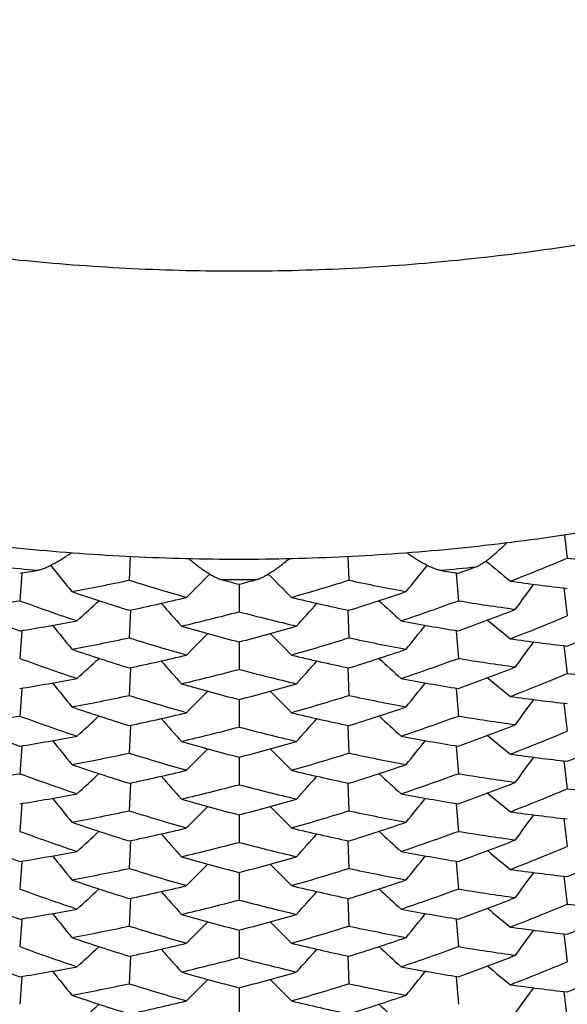
# Model space of a CAD drawing. Units: inches. Extents: x 0 to 11, y 0 to 8.5.
# Drawn here: x 5 to 5.1, y 3.2 to 3.2 of the extents above; entities that cross this region are included whole.
import ezdxf

# ---------------------------------------------------------------- set-up
doc = ezdxf.new("R2010")
doc.units = ezdxf.units.IN
doc.header["$LTSCALE"] = 0.605
doc.header["$MEASUREMENT"] = 0
doc.layers.get('0').update_dxf_attribs({"linetype": 'CONTINUOUS'})

msp = doc.modelspace()

# ---------------------------------------------------------------- linework, layer by layer
at = {"color": 7, "linetype": 'CONTINUOUS'}
for p, q in [((5.0799461266, 3.1809633173), (5.0801333587, 3.179448211)), ((5.0514005948, 3.1795463976), (5.0513373937, 3.1780046866)), ((5.0657092058, 3.1795463976), (5.0657724069, 3.1780046867)), ((5.0442857118, 3.1784464992), (5.0441384144, 3.1766526503)), ((5.0442886966, 3.1784829957), (5.0442856916, 3.1784463282)), ((5.0442887147, 3.1784831477), (5.0442857118, 3.1784464992)), ((5.0728210858, 3.1784831482), (5.0728240889, 3.1784464985)), ((5.0728211022, 3.178482996), (5.0728241075, 3.1784463273)), ((5.0728240889, 3.1784464985), (5.0729713862, 3.1766526503)), ((5.0585548995, 3.1777357082), (5.0585549003, 3.1759299605)), ((5.0799070555, 3.1774923999), (5.0801333585, 3.1756604883)), ((5.0514112779, 3.1760197761), (5.0513373938, 3.1742169639)), ((5.0514120542, 3.1760387598), (5.0514112779, 3.1760197761)), ((5.0656977464, 3.1760387603), (5.0656985228, 3.1760197758)), ((5.0656977546, 3.1760385992), (5.0656985316, 3.1760196055)), ((5.0656985228, 3.1760197758), (5.0657724068, 3.1742169639)), ((5.0442856873, 3.1746586018), (5.0441384144, 3.1728650422)), ((5.0442886828, 3.17469523), (5.0442856671, 3.1746584311)), ((5.0442887009, 3.1746953815), (5.0442856873, 3.1746586018)), ((5.0728210996, 3.174695382), (5.0728241134, 3.1746586011)), ((5.0728211159, 3.1746952303), (5.0728241319, 3.1746584302)), ((5.0728241134, 3.1746586011), (5.0729713862, 3.1728650423)), ((5.0585548995, 3.1739478091), (5.0585549003, 3.1721423526)), ((5.0799070825, 3.1737044112), (5.0801333586, 3.1718726835)), ((5.0514112692, 3.1722317947), (5.0513373937, 3.1704291591)), ((5.0514120455, 3.1722507749), (5.0514112692, 3.1722317947)), ((5.0656977551, 3.1722507753), (5.0656985314, 3.1722317944)), ((5.0656977634, 3.1722506143), (5.0656985402, 3.1722316241)), ((5.0656985314, 3.1722317944), (5.0657724069, 3.1704291591)), ((5.0442856991, 3.1708708395), (5.0441384144, 3.1690771451)), ((5.0442886945, 3.1709074654), (5.0442856789, 3.1708706685)), ((5.0442887127, 3.1709076172), (5.0442856991, 3.1708708395)), ((5.0728210879, 3.1709076176), (5.0728241016, 3.1708708387)), ((5.0728211043, 3.1709074657), (5.0728241201, 3.1708706677)), ((5.0728241016, 3.1708708387), (5.0729713862, 3.169077145)), ((5.0585548995, 3.1701600475), (5.0585549003, 3.1683544553)), ((5.0799070738, 3.1699167297), (5.0801333585, 3.1680849596)), ((5.0514112719, 3.1684441092), (5.0513373938, 3.1666414353)), ((5.0514120482, 3.1684630911), (5.0514112719, 3.1684441092)), ((5.0656977524, 3.1684630915), (5.0656985287, 3.1684441089)), ((5.0656977606, 3.1684629306), (5.0656985375, 3.1684439387)), ((5.0656985287, 3.1684441089), (5.0657724068, 3.1666414353)), ((5.0442856844, 3.1670829937), (5.0441384144, 3.1652894628)), ((5.0442886797, 3.1671196194), (5.0442856642, 3.167082823)), ((5.0442886978, 3.167119771), (5.0442856844, 3.1670829937)), ((5.0728211028, 3.1671197714), (5.0728241163, 3.167082993)), ((5.0728211191, 3.1671196197), (5.0728241349, 3.1670828221)), ((5.0728241163, 3.167082993), (5.0729713862, 3.1652894628)), ((5.0585548995, 3.1663722007), (5.0585549003, 3.164566773)), ((5.0799070735, 3.1661288789), (5.0801333586, 3.164297077)), ((5.0514112723, 3.1646562632), (5.0513373937, 3.1628535526)), ((5.0514120485, 3.1646752435), (5.0514112723, 3.1646562632)), ((5.0656977521, 3.164675244), (5.0656985284, 3.1646562629)), ((5.0656977604, 3.1646750829), (5.0656985372, 3.1646560926)), ((5.0656985284, 3.1646562629), (5.0657724069, 3.1628535526)), ((5.0442887033, 3.1633319679), (5.0442856876, 3.1632951691)), ((5.0442887215, 3.1633321197), (5.0442857078, 3.16329534)), ((5.0728210791, 3.1633321202), (5.0728240929, 3.1632953393)), ((5.0728210954, 3.1633319682), (5.0728241115, 3.1632951682)), ((5.0442857078, 3.16329534), (5.0441384144, 3.1615015424)), ((5.0728240929, 3.1632953393), (5.0729713862, 3.1615015424)), ((5.0585548995, 3.1625845487), (5.0585549003, 3.1607788527)), ((5.0799070646, 3.1623412194), (5.0801333585, 3.1605093779)), ((5.0514112749, 3.1608685968), (5.0513373937, 3.1590658536)), ((5.0514120513, 3.1608875797), (5.0514112749, 3.1608685968)), ((5.0656977494, 3.1608875802), (5.0656985257, 3.1608685964)), ((5.0656977576, 3.1608874192), (5.0656985345, 3.1608684262)), ((5.0656985257, 3.1608685964), (5.0657724068, 3.1590658535)), ((5.0442856856, 3.1595074419), (5.0441384144, 3.1577138978)), ((5.0442886811, 3.1595440688), (5.0442856654, 3.1595072713)), ((5.0442886992, 3.1595442204), (5.0442856856, 3.1595074419)), ((5.0728211014, 3.1595442209), (5.0728241151, 3.1595074412)), ((5.0728211177, 3.1595440692), (5.0728241336, 3.1595072704)), ((5.0728241151, 3.1595074412), (5.0729713862, 3.1577138978)), ((5.0585548995, 3.158796649), (5.0585549003, 3.1569912081)), ((5.0799070766, 3.1585532974), (5.0801333586, 3.1567215213)), ((5.0514112712, 3.1570806814), (5.0513373937, 3.1552779969)), ((5.0514120475, 3.1570996617), (5.0514112712, 3.1570806814)), ((5.0656977532, 3.1570996621), (5.0656985294, 3.157080681)), ((5.0656977614, 3.1570995011), (5.0656985382, 3.1570805108)), ((5.0656985294, 3.157080681), (5.0657724069, 3.155277997)), ((5.0442857043, 3.1557197446), (5.0441384144, 3.1539259892)), ((5.0442886998, 3.1557563717), (5.0442856841, 3.1557195737)), ((5.0442887179, 3.1557565235), (5.0442857043, 3.1557197446)), ((5.0728210827, 3.155756524), (5.0728240964, 3.1557197439)), ((5.072821099, 3.155756372), (5.072824115, 3.1557195728)), ((5.0728240964, 3.1557197439), (5.0729713862, 3.1539259892)), ((5.0585548995, 3.155008953), (5.0585549003, 3.1532032995)), ((5.0799070691, 3.1547656251), (5.0801333586, 3.1529338186)), ((5.0514112734, 3.1532930033), (5.0513373937, 3.1514902943)), ((5.0514120498, 3.1533119857), (5.0514112734, 3.1532930033)), ((5.0656977508, 3.1533119862), (5.0656985272, 3.1532930029)), ((5.0656977591, 3.1533118253), (5.065698536, 3.1532928327)), ((5.0656985272, 3.1532930029), (5.0657724068, 3.1514902943)), ((5.044285685, 3.1519318644), (5.0441384144, 3.1501383264)), ((5.0442886804, 3.1519684907), (5.0442856648, 3.1519316937)), ((5.0442886985, 3.1519686422), (5.044285685, 3.1519318644)), ((5.0728211021, 3.1519686427), (5.0728241157, 3.1519318636)), ((5.0728211184, 3.151968491), (5.0728241343, 3.1519316928)), ((5.0728241157, 3.1519318636), (5.0729713862, 3.1501383264)), ((5.0585548995, 3.1512210714), (5.0585549003, 3.1494156366)), ((5.0799070746, 3.1509777393), (5.0801333586, 3.1491459473))]:
    msp.add_line(p, q, dxfattribs=at)
for centre, radius, start, end in [((5.0585517529, 3.3221559551), 0.1441140604, 263.796151013, 264.7239724593), ((5.3816061885, 3.4485689439), 0.4303428509, 218.7886643804, 219.0845435228), ((4.7355036275, 3.4485689315), 0.4303428312, 320.9154565093, 321.2113356059), ((5.0585580476, 3.3221559551), 0.1441140604, 275.2760275407, 276.203848987), ((5.0158532529, 3.3353135203), 0.1669311552, 290.0088817404, 290.4333680139), ((5.350893931, 3.5133017276), 0.4333804766, 230.423810483, 230.6987175824), ((5.0149724254, 3.3357814033), 0.1693694601, 291.2620364939, 292.626767005), ((5.0967420239, 3.3251577212), 0.1466530224, 263.4972191346, 264.9606463071), ((5.0196622868, 3.3285162384), 0.1520409034, 279.2640060703, 279.7077719414), ((4.7492028539, 3.4817013626), 0.4318572785, 315.1015660523, 315.3875321294), ((5.367906955, 3.4817013708), 0.4318572902, 224.6124679345, 224.8984339685), ((5.0974643059, 3.3286167362), 0.1521427937, 260.2923766547, 260.7358453336), ((5.0191883847, 3.3292734277), 0.1546473104, 280.5739911659, 281.9984943875), ((5.0996435151, 3.3324290146), 0.1618034433, 252.6295764245, 254.0252170148), ((5.0585549003, 3.3222065896), 0.1441648096, 269.5361981533, 270.4638018467), ((5.0990692898, 3.3322066059), 0.1596955666, 254.8702849557, 255.3035716701), ((5.0180660878, 3.3321105684), 0.1595961824, 284.6962934204, 285.1298499538), ((5.0173724037, 3.3327424699), 0.1621306316, 285.9761927078, 287.3690165154), ((5.0978556276, 3.3289437945), 0.1543112023, 257.9999552388, 259.4275615474), ((5.0970239074, 3.3256595538), 0.1491528579, 262.0487499072, 263.4976934066), ((4.729930147, 3.4296471865), 0.4296027763, 323.8276543323, 324.0991688599), ((5.1003583976, 3.3327364629), 0.1642019641, 251.2461509936, 252.6300121241), ((5.0168503703, 3.3324329982), 0.1638827926, 287.3686392687, 288.7551957129), ((5.0198535385, 3.3255173997), 0.1508325853, 277.823377598, 279.2652638862), ((5.1007622659, 3.3321303358), 0.1654677347, 249.9887411303, 251.3697947563), ((4.7573096321, 3.4958122859), 0.4326094217, 312.1999706629, 312.4602727033), ((5.0188158995, 3.3290492007), 0.1564441743, 281.9980984922, 283.4155838654), ((5.3751716271, 3.4634019225), 0.4310859793, 221.7260884454, 221.9929604592), ((5.0983663525, 3.329370505), 0.1567735208, 256.5859044203, 258.0004117996), ((4.7419381384, 3.4634019539), 0.4310860264, 318.0070394801, 318.2739115373), ((5.3598001356, 3.4958122497), 0.4326093728, 227.5397272807, 227.8000292743), ((5.0162445219, 3.3324241574), 0.1657790684, 288.6315015719, 290.0099615612), ((5.0972073164, 3.3251916097), 0.1505031653, 260.7331574396, 262.1781997646), ((5.1015488852, 3.3322953888), 0.1677544875, 248.6167535725, 249.9872575302), ((5.0183639129, 3.3291565439), 0.1584099154, 283.2891485742, 284.697462077), ((5.0986680362, 3.3288441394), 0.158087981, 255.301103549, 256.7122850282), ((5.0156765361, 3.331989364), 0.1674273728, 290.0114049197, 291.38458659), ((5.0149380664, 3.3320901464), 0.1694717212, 291.2607900521, 292.62494183), ((5.0195695534, 3.3252497155), 0.1525704081, 279.2668566892, 280.7020404802), ((5.3815166703, 3.4447071703), 0.4302272514, 218.8148604994, 219.0843476215), ((5.099271576, 3.3291454545), 0.1604498577, 253.900146921, 255.2995386768), ((5.0179280823, 3.3288192175), 0.160111497, 284.6989839451, 286.1013330897), ((5.0976002987, 3.3255908492), 0.15291676, 259.299586369, 260.7315194183), ((4.7355931033, 3.4447071922), 0.4302272861, 320.9156523431, 321.185139489), ((5.3508164703, 3.5094174921), 0.4332573121, 230.4421367424, 230.6985017078), ((5.0143979752, 3.3313992993), 0.1708715752, 292.6255125507, 293.9864301461), ((4.7492871149, 3.4778280965), 0.4317377886, 315.1017724187, 315.3656284369), ((5.3678226585, 3.4778280696), 0.4317377503, 224.6343715526, 224.8982275413), ((5.0191727964, 3.3255854028), 0.154748072, 280.5726288338, 281.9964662337), ((5.0996741237, 3.3287581645), 0.1619241251, 252.631586312, 254.0264395182), ((5.0173471209, 3.3290538943), 0.1622328066, 285.9748861315, 287.3670854133), ((5.0978747601, 3.3252734439), 0.1544299886, 258.0020660661, 259.4288361251), ((5.0969995647, 3.3216832196), 0.1489629605, 262.0477255962, 263.4987920835), ((4.7299585888, 3.4258402809), 0.4295688078, 323.8275075269, 324.0989978163), ((5.1002961447, 3.3287590604), 0.1640025966, 251.2452066577, 252.6310127131), ((5.0188567226, 3.3250822297), 0.1562606089, 281.9970999858, 283.4165198895), ((5.0983228083, 3.3253914921), 0.1565776109, 256.5849182762, 258.0014643659), ((5.0169088308, 3.3284672047), 0.163695637, 287.3676890305, 288.7560938192), ((5.1008004953, 3.3284415192), 0.165573644, 249.9880094415, 251.3683258568), ((4.7573327297, 3.4920015755), 0.4325772002, 312.1997774822, 312.4600554313), ((5.3751458687, 3.4595930212), 0.4310529839, 221.7262840172, 221.9931316849), ((4.7419639648, 3.4595929917), 0.4310529397, 318.0068683638, 318.2737159968), ((5.3597770989, 3.4920016062), 0.4325772418, 227.5399445828, 227.800222562), ((5.016199972, 3.3287533406), 0.1659040537, 288.6330492804, 290.0106164876), ((5.0972255301, 3.321502425), 0.1506032372, 260.7323483613, 262.1765779238), ((5.0183309604, 3.3254870328), 0.1585325087, 283.290782083, 284.6981528227), ((5.098696384, 3.3251561877), 0.1581915689, 255.3003308784, 256.7107350715), ((5.0156776155, 3.3282129435), 0.1674376599, 290.0097298104, 291.3829479287), ((5.0149682856, 3.3282179082), 0.1693821593, 291.261756779, 292.6264936827), ((5.0967427478, 3.3175958514), 0.1466666744, 263.4975424527, 264.9609514754), ((5.0195725359, 3.3214742359), 0.1525820495, 279.2650086747, 280.7002172028), ((5.3816048535, 3.4409920682), 0.4303412285, 218.8150701966, 219.0844946953), ((5.0992638402, 3.3253487124), 0.1604392081, 253.901785601, 255.3013969733), ((5.0179300538, 3.3250433907), 0.160122541, 284.6972179526, 286.0995974593), ((5.0975936456, 3.3217945415), 0.152907254, 259.3013081685, 260.7334640773), ((4.7355049664, 3.4409920526), 0.4303412037, 320.9155053211, 321.1849298099), ((5.3508896246, 3.5057206052), 0.4333736919, 230.4423614287, 230.6986669681), ((5.0191865766, 3.3217103518), 0.1546598661, 280.5736886423, 281.9981906606), ((5.0996469729, 3.3248673368), 0.161817694, 252.6298719899, 254.0255012406), ((4.7492059899, 3.4741224158), 0.4318529119, 315.1016158104, 315.3654105544), ((5.3679038323, 3.4741224373), 0.4318529424, 224.6345894555, 224.8983842124), ((5.0173693904, 3.3251793174), 0.162143342, 285.9759013167, 287.368727317), ((5.0978577391, 3.3213822262), 0.1543252958, 258.0002659965, 259.4278565657), ((5.0970198832, 3.318053805), 0.149122514, 262.048564218, 263.4979207517), ((4.7299458058, 3.4220608708), 0.4295839842, 323.8276010897, 324.0991037043), ((5.1003483662, 3.3251307106), 0.1641702561, 251.2459778628, 252.6302188052), ((5.0188230107, 3.3214429471), 0.1564127777, 281.9978796171, 283.4157649568), ((5.0983592489, 3.3217642851), 0.1567421587, 256.5857241708, 258.000629764), ((5.0168605018, 3.3248269348), 0.1638507577, 287.368430953, 288.7553712233), ((5.0198501413, 3.3179627728), 0.1508537383, 277.823479047, 279.2652606287), ((5.1015399397, 3.3247002224), 0.1677330491, 248.6170748022, 249.9878423476), ((5.1007697559, 3.3245754156), 0.1654896401, 249.9887434005, 251.3697080342), ((4.7573227476, 3.4882231968), 0.4325907884, 312.1999090868, 312.4601996966), ((5.3751571791, 3.4558141576), 0.4310672735, 221.7261578523, 221.993018079), ((4.7419525906, 3.4558141853), 0.431067315, 318.0069818654, 318.2738421322), ((5.3597870281, 3.4882231694), 0.4325907514, 227.5398002914, 227.8000908633), ((5.0162369468, 3.3248694789), 0.1658012301, 288.6315891511, 290.0099584842), ((5.0972106862, 3.3176368114), 0.1505241447, 260.7331607226, 262.1780993758), ((5.0156846107, 3.3243964984), 0.1674083944, 290.0108294184, 291.3842553698), ((5.0183583918, 3.3216021223), 0.15843171, 283.2892436953, 284.6974589082), ((5.0986734923, 3.3212894585), 0.1581095083, 255.3011058967, 256.7121908885), ((5.0149331102, 3.3245241699), 0.1694824447, 291.2611679744, 292.6252461296), ((5.0195740832, 3.317656844), 0.1525526409, 279.2662216886, 280.7016675721), ((5.3815147642, 3.4371311817), 0.4302255216, 218.814984048, 219.0844611338), ((5.0992646216, 3.3215501393), 0.1604290312, 253.9004902471, 255.3001550436), ((5.0179344133, 3.3212261567), 0.1600930094, 284.6983771747, 286.1009798398), ((5.097595343, 3.3179955691), 0.152896547, 259.2999478955, 260.7321649539), ((4.7355950063, 3.437131206), 0.4302255603, 320.9155388365, 321.1850159387), ((5.3508151457, 3.5018418498), 0.4332564296, 230.4422728162, 230.698628108), ((5.0143913833, 3.3238426733), 0.1708915617, 292.6251140769, 293.9858770157), ((5.0191698113, 3.3180195261), 0.1547581335, 280.5730479934, 281.9968045075), ((5.0996775712, 3.3211905355), 0.1619326936, 252.631256465, 254.0260481416), ((4.7492886967, 3.4702522638), 0.4317364956, 315.1016521136, 315.365498262), ((5.3678210778, 3.470252238), 0.4317364589, 224.6345017279, 224.8983478598), ((5.0173431291, 3.3214880743), 0.162243264, 285.9752856723, 287.367407436), ((5.0978773813, 3.3177057579), 0.1544382047, 258.001719662, 259.4284255564), ((5.0970005251, 3.3141267817), 0.14898204, 262.0483676066, 263.4992565139), ((5.1003007901, 3.3212024519), 0.1640220434, 251.2457899368, 252.6314372616), ((5.0169039733, 3.3209112401), 0.1637157617, 287.3672674264, 288.7555071406), ((4.7299509168, 3.4182708912), 0.4295785166, 323.8274323558, 324.0989234717), ((5.0198340644, 3.3142560365), 0.1509362167, 277.8253563955, 279.2663365386), ((5.100796063, 3.3208510887), 0.1655581729, 249.9876919009, 251.3680779888), ((4.7573261391, 3.4844340289), 0.4325874367, 312.1996963553, 312.4599751404), ((5.0188537472, 3.3175265106), 0.156280607, 281.9966571837, 283.4159022979), ((5.0983256223, 3.3178350654), 0.1565968832, 256.5855318467, 258.0019104138), ((5.3597836871, 3.4844340571), 0.4325874749, 227.5400248725, 227.8003036921), ((5.0162043872, 3.3211629563), 0.1658886318, 288.633297286, 290.010933367), ((5.0972240248, 3.3139119155), 0.1505882596, 260.7319987814, 262.1763087847), ((5.3751530511, 3.4520245694), 0.4310629511, 221.7263614425, 221.9932099802), ((4.7419567752, 3.4520245463), 0.4310629166, 318.0067900629, 318.2736385681), ((5.015670299, 3.320657995), 0.1674594732, 290.0096760898, 291.3826525407), ((5.0195692872, 3.313919631), 0.1526031939, 279.2649494971, 280.699894175), ((5.0183339548, 3.3178963955), 0.1585171839, 283.2910410596, 284.698486863), ((5.0986933976, 3.3175655897), 0.1581762841, 255.2999967582, 256.7104761088), ((5.0975969152, 3.3142400595), 0.152928523, 259.3016311678, 260.7335230395), ((5.3508956897, 3.4981524237), 0.4333830904, 230.4423678391, 230.6986824983), ((5.0149731371, 3.3206301504), 0.1693690768, 291.2617914483, 292.6265602586), ((5.0967415965, 3.3100084448), 0.1466548199, 263.4974672503, 264.9609156787), ((5.3816121691, 3.4334224418), 0.4303504957, 218.8150778193, 219.0845119482), ((5.0992692312, 3.3177943843), 0.1604610538, 253.9020959798, 255.3014531065), ((5.0179247223, 3.3174888419), 0.1601441582, 284.697161359, 286.0992877339), ((4.7354976613, 3.4334224177), 0.4303504574, 320.915488088, 321.1849221915), ((5.0191890251, 3.3141222642), 0.1546471486, 280.5737222037, 281.9982645951), ((5.0996434077, 3.3172796805), 0.1618051292, 252.629803042, 254.025465475), ((4.7491992659, 3.466553537), 0.4318622383, 315.1015994752, 315.3654035762), ((5.3679105613, 3.4665535635), 0.4318622759, 224.634596436, 224.8984005594), ((5.017373076, 3.3175912601), 0.1621303587, 285.975935236, 287.3687977296), ((5.0978553804, 3.3137945896), 0.1543130381, 258.0001939477, 259.4278209878), ((5.0970222528, 3.3104932179), 0.1491376115, 262.0485338828, 263.497665563), ((5.1003537391, 3.3175701433), 0.1641861236, 251.245953019, 252.629986329), ((5.0168553316, 3.3172657526), 0.1638659779, 287.3686605962, 288.7553980629), ((4.7299417501, 3.4144878094), 0.429588647, 323.8276403083, 324.0991530354), ((5.1007676642, 3.3169950492), 0.1654844479, 249.9888594103, 251.3698228476), ((4.757319377, 3.4806507214), 0.4325952521, 312.1999543995, 312.4602546656), ((5.0188192791, 3.3138818251), 0.1564276294, 281.9981208602, 283.4157955693), ((5.0983631513, 3.3142039142), 0.1567577806, 256.5856964361, 258.0003851628), ((5.3597904139, 3.4806507108), 0.4325952378, 227.5397453294, 227.8000455793), ((5.0162393582, 3.3172881975), 0.1657950688, 288.6314709573, 290.0098470009), ((5.0972095646, 3.3100564119), 0.1505192297, 260.73328803, 262.1782279196), ((5.1015412142, 3.3171256449), 0.1677344006, 248.6168313683, 249.9875471486), ((5.3751609175, 3.448241422), 0.4310718559, 221.726105484, 221.9929756881), ((5.0183602291, 3.3140207961), 0.1584257074, 283.2891179601, 284.6973413492), ((5.0986718785, 3.3137090319), 0.1581044326, 255.3012279587, 256.7123130558), ((4.741948867, 3.4482414364), 0.4310718776, 318.0070242813, 318.2738945068), ((5.0156838966, 3.316820444), 0.1674081664, 290.0111179489, 291.3845049817), ((5.0195733293, 3.3100806492), 0.1525521275, 279.2665400066, 280.7019467379), ((5.0975963234, 3.3104206403), 0.1528973196, 259.2996740372, 260.7318399441), ((5.3508130076, 3.4942630702), 0.4332525879, 230.4422167216, 230.6985785062), ((5.0149318849, 3.3169527217), 0.1694867314, 291.261050355, 292.6250908869), ((5.0143931921, 3.316261598), 0.1708857952, 292.6252628498, 293.9860716842), ((5.3815121392, 3.4295530363), 0.4302218566, 218.8149317081, 219.0844157448), ((5.0992657127, 3.3139753185), 0.1604300149, 253.9002303682, 255.29984436), ((5.0179336862, 3.313650027), 0.1600926348, 284.6986813618, 286.1012450251), ((4.7355976277, 3.4295530636), 0.4302219, 320.915584219, 321.1850682766), ((5.0191693722, 3.3104482525), 0.1547624387, 280.5729177051, 281.9966319811), ((5.0996787466, 3.3136203177), 0.1619381637, 252.6314260841, 254.0261677756), ((4.7492911042, 3.4626737837), 0.4317327325, 315.1016997184, 315.3655526056), ((5.3678186655, 3.4626737532), 0.431732689, 224.6344473816, 224.898300246), ((5.0173422822, 3.3139167589), 0.1622475885, 285.9751614082, 287.3672431676), ((5.0978780461, 3.3101356189), 0.1544436666, 258.0018981401, 259.4285509772), ((5.0970003442, 3.3065456338), 0.1489764893, 262.0481415839, 263.4990832849), ((4.7299517593, 3.4106944425), 0.4295773635, 323.8274654796, 324.0989550795), ((5.1002995648, 3.3136214325), 0.164016488, 251.2455848871, 252.6312787697), ((5.0169052826, 3.313329965), 0.1637099372, 287.3674248386, 288.7557135626), ((5.1007963455, 3.3132769786), 0.1655596367, 249.9877723669, 251.3681669979), ((4.7573269305, 3.4768572416), 0.4325860497, 312.1997319145, 312.4600092662), ((5.0188545128, 3.3099451565), 0.1562748017, 281.9968225141, 283.4161195577), ((5.3751522102, 3.4444479436), 0.4310616658, 221.7263285273, 221.9931755591), ((5.0983249156, 3.31025397), 0.1565913432, 256.5853160578, 258.0017439499), ((4.7419576067, 3.4444479289), 0.4310616439, 318.0068244668, 318.2736714793), ((5.3597828816, 3.4768572543), 0.4325860668, 227.53999074, 227.8002681052), ((5.016204158, 3.3135886978), 0.1658899379, 288.633207348, 290.0108533484), ((5.0972240289, 3.3063378209), 0.1505897116, 260.7320873641, 262.176405484), ((5.1015451862, 3.3133615579), 0.1677579434, 248.6184764023, 249.9890319462), ((5.0183338446, 3.3103221704), 0.1585185079, 283.2909470975, 284.6984025112), ((5.0986935341, 3.3099914626), 0.1581777097, 255.3000811634, 256.7105691503), ((5.0156726103, 3.3130757034), 0.1674523907, 290.0097169432, 291.3827735065), ((5.0195702779, 3.3063372169), 0.152596305, 279.2649945396, 280.7000267199), ((5.0975959962, 3.3066580608), 0.1529220555, 259.3015014237, 260.7334765583), ((5.3508935967, 3.4905742635), 0.4333798238, 230.4423616545, 230.6986726274), ((5.0149719957, 3.3130576741), 0.1693723585, 291.2617441565, 292.6265158811), ((5.0967418176, 3.3024359771), 0.1466579131, 263.4975181156, 264.9609673045), ((5.0143322743, 3.3126115426), 0.1710362615, 292.626363605, 293.9857809696), ((5.3816096867, 3.42584483), 0.4303473444, 218.8150720766, 219.0845022939), ((5.0992676427, 3.3102122465), 0.1604543228, 253.9019708567, 255.301409024), ((4.7492015651, 3.4589756471), 0.4318590354, 315.1016092354, 315.3654095473), ((5.0179263897, 3.3099064149), 0.1601371273, 284.6972044157, 286.099414715), ((5.3679082564, 3.4589756678), 0.4318590648, 224.6345904626, 224.8983907895), ((4.7355001394, 3.4258448094), 0.4303473117, 320.9154977347, 321.1849279328), ((5.0191884865, 3.3065498835), 0.1546503664, 280.5736717691, 281.9982152819), ((5.0996442587, 3.3097072868), 0.1618084012, 252.629849735, 254.0255139739), ((5.0173722265, 3.3100188656), 0.1621336295, 285.975886366, 287.3687507866), ((5.0978559076, 3.3062221418), 0.1543161879, 258.0002424291, 259.4278711016), ((5.0970213436, 3.3029114216), 0.1491313457, 262.0485186881, 263.4977427777), ((4.729945128, 3.4069099664), 0.4295846239, 323.8276245674, 324.0991338406), ((5.1003515528, 3.309988238), 0.164179447, 251.245937417, 252.6300569106), ((5.0168575324, 3.3096837998), 0.1638592516, 287.3685899021, 288.7554142416), ((5.1007690276, 3.3094231428), 0.1654883412, 249.9888479471, 251.3698013961), ((4.7573222208, 3.4730722764), 0.4325912574, 312.1999366136, 312.4602335922), ((5.018820845, 3.3062998386), 0.1564210506, 281.9980465911, 283.4158116406), ((5.3751578022, 3.4406632731), 0.4310678605, 221.7261257036, 221.9929925184), ((5.0983615996, 3.3066219953), 0.1567512709, 256.5856811203, 258.0004592616), ((4.741951992, 3.4406632789), 0.431067869, 318.0070074673, 318.2738742918), ((5.3597875745, 3.4730722706), 0.4325912495, 227.539766405, 227.8000633729), ((5.0162379928, 3.3097162963), 0.1657989676, 288.6314924398, 290.0098585208), ((5.0972101903, 3.3024844836), 0.1505229081, 260.7332751889, 262.1782031701), ((5.1015390175, 3.3095453224), 0.1677291905, 248.6169181351, 249.9876975333), ((5.0183592254, 3.3064489372), 0.1584295355, 283.2891412788, 284.6973535041), ((5.0986728751, 3.3061371443), 0.1581082312, 255.3012156923, 256.7122898117), ((5.0156858826, 3.3092406815), 0.1674035546, 290.0109693866, 291.3844153585), ((5.0195744539, 3.3025008894), 0.1525478188, 279.266376086, 280.7018460237), ((5.3815128741, 3.4219783933), 0.4302230112, 218.8149685016, 219.0844491899), ((5.0975951359, 3.3028405248), 0.1528926497, 259.2997730143, 260.7320052681), ((4.735596897, 3.421978417), 0.430223049, 320.9155507805, 321.1850314846), ((5.3508137988, 3.4866889132), 0.4332541817, 230.4422568596, 230.6986153012), ((5.0149304026, 3.3093801942), 0.1694901, 291.2611438694, 292.6251591298), ((5.0143902046, 3.3086938474), 0.1708941509, 292.6251804129, 293.9859226049), ((5.0992640232, 3.3063950474), 0.1604250464, 253.9003235127, 255.3000026241), ((4.7492903235, 3.455099373), 0.4317341032, 315.1016645107, 315.3655140399), ((5.0179352483, 3.3060702192), 0.1600881467, 284.6985247281, 286.1011495466), ((5.3678194503, 3.4550993464), 0.4317340654, 224.6344859488, 224.89833546), ((5.019168509, 3.3028757698), 0.1547656274, 280.5730213576, 281.9967078407), ((5.0996799299, 3.3060478634), 0.1619414803, 252.6313544072, 254.0260692868), ((5.0173411021, 3.3063442876), 0.1622508878, 285.9752602321, 287.3673153906), ((5.097878901, 3.3025631004), 0.1544468186, 258.0018224163, 259.4284477288), ((5.0970010248, 3.2989782299), 0.1489846679, 262.0483154934, 263.4991782573), ((4.7299496422, 3.4031205405), 0.4295800258, 323.8274496514, 324.0989393234), ((5.1003018354, 3.3060539683), 0.1640248906, 251.2457427381, 252.6313657572), ((5.0188530377, 3.302377742), 0.156283074, 281.9967309246, 283.4159532491), ((5.0983264044, 3.3026866171), 0.1565996785, 256.5854823165, 258.0018352129), ((5.0169030224, 3.3057624685), 0.1637183057, 287.3673376251, 288.7555555177), ((4.7573251333, 3.4692838055), 0.4325888056, 312.1997154223, 312.4599928753), ((5.3597846787, 3.4692838181), 0.4325888226, 227.5400071308, 227.8002845974)]:
    msp.add_arc(centre, radius, start, end, dxfattribs=at)
for points, knots in [([(5.0585549003, 3.1982959895), (5.0562234969, 3.1982959895), (5.0515600321, 3.1984091398), (5.0445822557, 3.1989179113), (5.0376379676, 3.1997645031), (5.0307441049, 3.2009468744), (5.0239172187, 3.2024621818), (5.0171737679, 3.2043067724), (5.0105299932, 3.2064762083), (5.0040018983, 3.2089652616), (4.9976052097, 3.2117679417), (4.9913553353, 3.2148774965), (4.9852673323, 3.2182864399), (4.9793558661, 3.2219865602), (4.9736351792, 3.2259689479), (4.9681190529, 3.2302240105), (4.9628207778, 3.2347415007), (4.9577531191, 3.2395105372), (4.9529282869, 3.2445196335), (4.948357907, 3.2497567241), (4.9440529916, 3.2552091937), (4.9400239152, 3.2608639087), (4.9362803854, 3.2667072463), (4.9328314255, 3.2727251308), (4.9296853448, 3.2789030636), (4.926849728, 3.2852261621), (4.924331406, 3.2916791915), (4.9221364518, 3.298246606), (4.9202701517, 3.3049125802), (4.918737008, 3.3116610586), (4.9175407117, 3.3184757644), (4.9166841508, 3.3253403385), (4.9161693851, 3.3322380165), (4.9160549007, 3.3368480584), (4.9160549007, 3.3391526042)], [0, 0, 0, 0, 0.0314307972, 0.0628597862, 0.0942853609, 0.1257058029, 0.1571194741, 0.1885248037, 0.2199202993, 0.251304562, 0.2826762995, 0.3140343387, 0.3453776371, 0.3767052925, 0.4080165524, 0.439310821, 0.4705876654, 0.5018468197, 0.5330881884, 0.564311847, 0.5955180419, 0.6267071882, 0.6578798662, 0.6890368156, 0.7201789289, 0.7513072429, 0.7824229287, 0.8135272805, 0.8446217032, 0.8757076986, 0.906786851, 0.9378608116, 0.9689312825, 1, 1, 1, 1]), ([(5.2010548999, 3.3391526042), (5.2010548999, 3.3368480584), (5.2009404155, 3.3322380165), (5.2004256498, 3.3253403385), (5.1995690888, 3.3184757644), (5.1983727926, 3.3116610586), (5.1968396489, 3.3049125802), (5.1949733488, 3.298246606), (5.1927783945, 3.2916791915), (5.1902600726, 3.2852261621), (5.1874244558, 3.2789030636), (5.1842783751, 3.2727251308), (5.1808294151, 3.2667072463), (5.1770858854, 3.2608639087), (5.173056809, 3.2552091937), (5.1687518936, 3.2497567241), (5.1641815137, 3.2445196335), (5.1593566815, 3.2395105372), (5.1542890227, 3.2347415007), (5.1489907477, 3.2302240105), (5.1434746214, 3.2259689479), (5.1377539345, 3.2219865602), (5.1318424682, 3.2182864399), (5.1257544653, 3.2148774965), (5.1195045909, 3.2117679417), (5.1131079022, 3.2089652616), (5.1065798073, 3.2064762083), (5.0999360327, 3.2043067724), (5.0931925819, 3.2024621818), (5.0863656956, 3.2009468744), (5.079471833, 3.1997645031), (5.0725275449, 3.1989179113), (5.0655497685, 3.1984091398), (5.0608863037, 3.1982959895), (5.0585549003, 3.1982959895)], [0, 0, 0, 0, 0.0310687175, 0.0621391884, 0.093213149, 0.1242923014, 0.1553782968, 0.1864727195, 0.2175770713, 0.2486927571, 0.2798210711, 0.3109631844, 0.3421201338, 0.3732928118, 0.4044819581, 0.435688153, 0.4669118116, 0.4981531803, 0.5294123346, 0.560689179, 0.5919834476, 0.6232947075, 0.6546223629, 0.6859656613, 0.7173237005, 0.748695438, 0.7800797007, 0.8114751963, 0.8428805259, 0.8742941971, 0.9057146391, 0.9371402138, 0.9685692028, 1, 1, 1, 1]), ([(5.0585549003, 3.1793668217), (5.0562234969, 3.1793668217), (5.0515600321, 3.179479972), (5.0445822557, 3.1799887434), (5.0376379676, 3.1808353353), (5.030744105, 3.1820177066), (5.0239172187, 3.183533014), (5.0171737679, 3.1853776046), (5.0105299932, 3.1875470404), (5.0040018983, 3.1900360938), (4.9976052097, 3.1928387739), (4.9913553353, 3.1959483287), (4.9852673323, 3.1993572721), (4.9793558661, 3.2030573924), (4.9736351791, 3.2070397801), (4.9681190529, 3.2112948427), (4.9628207778, 3.2158123328), (4.9577531191, 3.2205813694), (4.9529282869, 3.2255904656), (4.948357907, 3.2308275563), (4.9440529916, 3.2362800259), (4.9400239152, 3.2419347409), (4.9362803855, 3.2477780785), (4.9328314255, 3.253795963), (4.9296853448, 3.2599738958), (4.926849728, 3.2662969943), (4.924331406, 3.2727500236), (4.9221364518, 3.2793174381), (4.9202701517, 3.2859834123), (4.918737008, 3.2927318908), (4.9175407117, 3.2995465965), (4.9166841508, 3.3064111707), (4.9161693851, 3.3133088487), (4.9160549007, 3.3179188906), (4.9160549007, 3.3202234364)], [0, 0, 0, 0, 0.031430797, 0.0628597866, 0.0942853605, 0.1257058031, 0.157119474, 0.1885248035, 0.2199202996, 0.2513045616, 0.2826762998, 0.3140343386, 0.345377637, 0.3767052928, 0.4080165521, 0.4393108214, 0.4705876652, 0.5018468197, 0.5330881887, 0.5643118466, 0.5955180423, 0.6267071879, 0.6578798663, 0.6890368157, 0.7201789286, 0.7513072433, 0.7824229284, 0.8135272806, 0.8446217033, 0.8757076983, 0.9067868514, 0.9378608112, 0.9689312827, 1, 1, 1, 1]), ([(5.2010548999, 3.3202234364), (5.2010548999, 3.3179188906), (5.2009404155, 3.3133088487), (5.2004256498, 3.3064111707), (5.1995690888, 3.2995465965), (5.1983727926, 3.2927318908), (5.1968396489, 3.2859834123), (5.1949733488, 3.2793174381), (5.1927783945, 3.2727500236), (5.1902600726, 3.2662969943), (5.1874244558, 3.2599738958), (5.1842783751, 3.253795963), (5.1808294151, 3.2477780785), (5.1770858854, 3.2419347409), (5.173056809, 3.2362800259), (5.1687518936, 3.2308275563), (5.1641815137, 3.2255904656), (5.1593566815, 3.2205813694), (5.1542890227, 3.2158123328), (5.1489907477, 3.2112948427), (5.1434746214, 3.2070397801), (5.1377539344, 3.2030573924), (5.1318424682, 3.1993572721), (5.1257544653, 3.1959483287), (5.1195045909, 3.1928387739), (5.1131079023, 3.1900360938), (5.1065798073, 3.1875470404), (5.0999360327, 3.1853776046), (5.0931925819, 3.183533014), (5.0863656956, 3.1820177066), (5.079471833, 3.1808353353), (5.0725275448, 3.1799887434), (5.0655497685, 3.179479972), (5.0608863037, 3.1793668217), (5.0585549003, 3.1793668217)], [0, 0, 0, 0, 0.0310687173, 0.0621391888, 0.0932131486, 0.1242923017, 0.1553782967, 0.1864727194, 0.2175770716, 0.2486927567, 0.2798210714, 0.3109631843, 0.3421201337, 0.3732928121, 0.4044819577, 0.4356881534, 0.4669118113, 0.4981531803, 0.5294123348, 0.5606891786, 0.5919834479, 0.6232947072, 0.654622363, 0.6859656614, 0.7173237002, 0.7486954384, 0.7800797004, 0.8114751965, 0.842880526, 0.8742941969, 0.9057146395, 0.9371402134, 0.968569203, 1, 1, 1, 1]), ([(5.0741318979, 3.1788858689), (5.0741664766, 3.1788987514), (5.0742375689, 3.1789287409), (5.0743452643, 3.1789822879), (5.0744579401, 3.1790454586), (5.0746176506, 3.1791437511), (5.0748241435, 3.1792860834), (5.0750761533, 3.1794791224), (5.0753348216, 3.1796944), (5.0756909928, 3.1800119764), (5.0759520923, 3.180266795), (5.0761246248, 3.180443488)], [0, 0, 0, 0, 0.0435157742, 0.0908961341, 0.1417727704, 0.1957958253, 0.3120030143, 0.4373324074, 0.5700447424, 0.7087695645, 1, 1, 1, 1]), ([(5.045299893, 3.1786524687), (5.0453347379, 3.1786584296), (5.0454072326, 3.1786741308), (5.0455187993, 3.1787057567), (5.0456374054, 3.1787458289), (5.0458081044, 3.1788112938), (5.0460326095, 3.1789108151), (5.0463112706, 3.1790509873), (5.0466017456, 3.1792116155), (5.0470076744, 3.1794537627), (5.0473101282, 3.179652335), (5.047511988, 3.1797915445)], [0, 0, 0, 0, 0.042390487, 0.0888486865, 0.1389930966, 0.1924597257, 0.3080299381, 0.4332812145, 0.5664018508, 0.7059652293, 1, 1, 1, 1]), ([(5.069597813, 3.1797915443), (5.0697996727, 3.1796523348), (5.0701021264, 3.1794537625), (5.0705080551, 3.1792116154), (5.0707985302, 3.1790509872), (5.0710771912, 3.178910815), (5.0713016963, 3.1788112938), (5.0714723952, 3.1787458289), (5.0715910013, 3.1787057567), (5.071702568, 3.1786741308), (5.0717750627, 3.1786584296), (5.0718099076, 3.1786524687)], [0, 0, 0, 0, 0.2940347564, 0.4335981419, 0.5667187789, 0.6919700534, 0.807540258, 0.8610068846, 0.9111512941, 0.9576095028, 1, 1, 1, 1]), ([(5.0552693334, 3.179405129), (5.0554579551, 3.1792458953), (5.0557418822, 3.1790173756), (5.0561258231, 3.1787352729), (5.0564025182, 3.1785458477), (5.0566699188, 3.1783779709), (5.0568870929, 3.1782561479), (5.0570535825, 3.1781736919), (5.0571701222, 3.1781217407), (5.0572805982, 3.1780789158), (5.0573529412, 3.1780559601), (5.0573879177, 3.1780465033)], [0, 0, 0, 0, 0.2925908502, 0.4317324975, 0.5646562844, 0.6899609367, 0.8058665516, 0.8596185571, 0.9101336891, 0.9570532068, 1, 1, 1, 1]), ([(5.0597218828, 3.1780465033), (5.0597568594, 3.1780559601), (5.0598292024, 3.1780789158), (5.0599396784, 3.1781217407), (5.0600562181, 3.1781736919), (5.0602227078, 3.1782561479), (5.0604398819, 3.178377971), (5.0607072825, 3.1785458478), (5.0609839777, 3.1787352731), (5.0613679187, 3.1790173758), (5.0616518459, 3.1792458956), (5.0618404676, 3.1794051293)], [0, 0, 0, 0, 0.0429467827, 0.0898662912, 0.1403814238, 0.1941334318, 0.3100390546, 0.4353437088, 0.5682674951, 0.7074091356, 1, 1, 1, 1])]:
    msp.add_open_spline(points, degree=3, knots=knots, dxfattribs=at)

doc.saveas('drawing.dxf')
